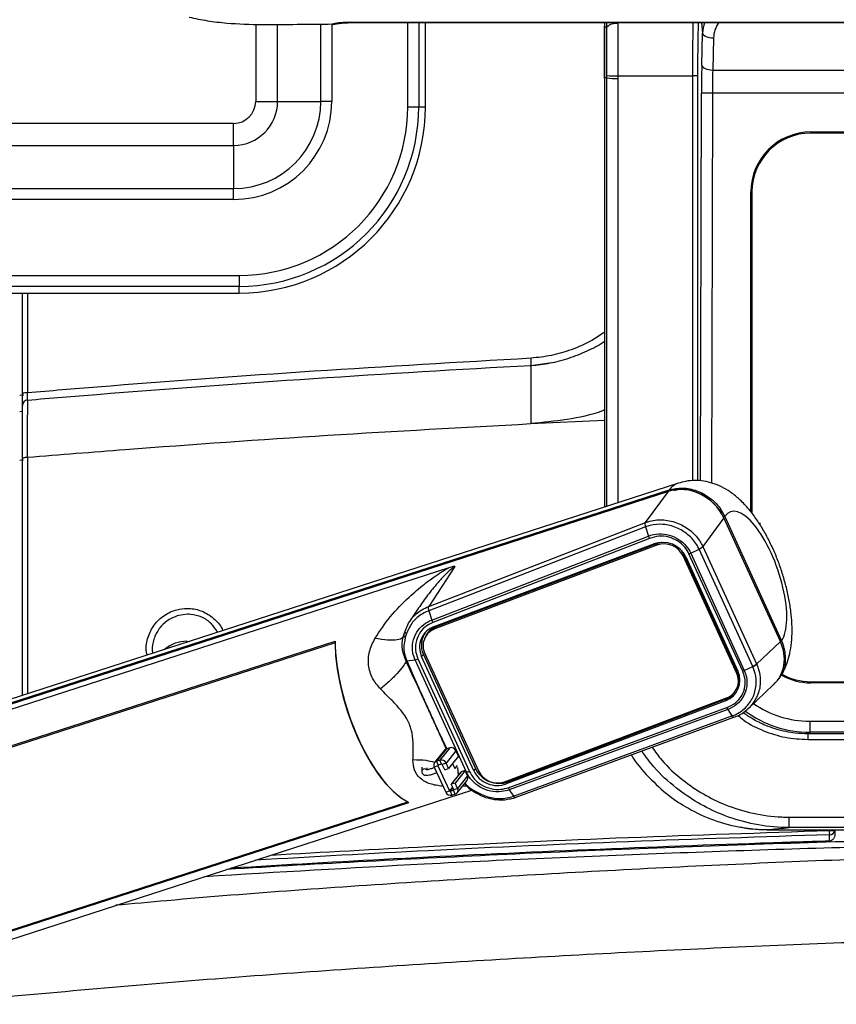
# Model space of a CAD drawing. Units: millimetres. Extents: x -11783 to -11031, y -1144 to 958.
# Drawn here: x -11668 to -11519, y 515 to 695 of the extents above; entities that cross this region are included whole.
import ezdxf
from ezdxf.enums import TextEntityAlignment as Align

# ---------------------------------------------------------------- set-up
doc = ezdxf.new("R2010")
doc.units = ezdxf.units.MM
doc.styles.add('Annotative', font='arial.ttf')

# ---------------------------------------------------------------- blocks, each defined once
blk = doc.blocks.new('200H - Stepmill')
for p, q in [((-222.68, 613.42), (-222.68, 599.35)), ((-218.68, 599.35), (-218.68, 613.39)), ((-210.81, 599.35), (-210.81, 613.45)), ((-208.81, 613.47), (-208.81, 599.35)), ((-208.62, 613.41), (-208.51, 613.41)), ((-205.6, 613.78), (-110.05, 613.78)), ((-205.6, 613.78), (-205.6, 613.71)), ((-205.6, 613.71), (-110.05, 613.71)), ((-194.96, 598.35), (-194.96, 613.71)), ((-192.96, 613.71), (-192.96, 598.35)), ((-191.73, 598.35), (-191.73, 613.71)), ((-191.73, 598.35), (-191.73, 613.71)), ((-159.09, 613.71), (-159.09, 612.92)), ((-159.09, 612.92), (-159.09, 612.91)), ((-159.09, 612.82), (-159.09, 612.91)), ((-159.08, 613.71), (-159.08, 613.08)), ((-159.08, 613.71), (-159.08, 613.09)), ((-159.08, 613.08), (-159.08, 613.09)), ((-158.65, 612.9), (-159.08, 612.91)), ((-141.4, 613.71), (-141.19, 611.78)), ((-141.35, 605.91), (-141.19, 611.78)), ((-139.19, 610.93), (-139.35, 605.06)), ((-159.09, 603.62), (-159.09, 603.63)), ((-159.09, 603.62), (-159.09, 603.62)), ((-159.09, 603.62), (-159.09, 525.35)), ((-158.68, 603.62), (-159.08, 603.62)), ((-159.08, 603.62), (-159.08, 603.62)), ((-159.08, 603.6), (-159.08, 525.35)), ((-159.08, 603.6), (-159.08, 525.35)), ((-159.08, 603.6), (-159.08, 603.6)), ((-158.68, 525.49), (-158.68, 603.62)), ((-156.68, 603.99), (-143.05, 603.99)), ((-156.68, 603.99), (-156.68, 603.54)), ((-156.68, 603.54), (-156.68, 526.13)), ((-143.05, 603.99), (-143.05, 530.16)), ((-142.05, 530.15), (-142.05, 604.03)), ((-139.35, 605.06), (128.95, 605.06)), ((-141.57, 530.12), (-141.42, 600.84)), ((-139.42, 600.83), (-141.42, 600.84)), ((-139.42, 600.83), (-139.58, 529.74)), ((129.02, 600.83), (-139.42, 600.83)), ((-222.68, 599.35), (-218.68, 599.35)), ((-218.68, 599.35), (-210.81, 599.35)), ((-208.81, 599.35), (-210.81, 599.35)), ((-194.96, 598.35), (-192.96, 598.35)), ((-192.96, 598.35), (-191.73, 598.35)), ((-191.73, 598.35), (-191.73, 598.35)), ((-226.7, 595.33), (-308.7, 595.33)), ((-226.7, 591.33), (-226.7, 595.33)), ((-121.46, 593.78), (111.06, 593.78)), ((-121.46, 593.78), (-121.46, 593.58)), ((111.06, 593.58), (-121.46, 593.58)), ((-308.7, 591.33), (-226.7, 591.33)), ((-226.7, 591.33), (-226.7, 583.46)), ((-308.7, 583.46), (-226.7, 583.46)), ((-226.7, 581.46), (-226.7, 583.46)), ((-132.4, 582.83), (-132.2, 582.83)), ((-132.4, 524.46), (-132.4, 582.83)), ((-132.2, 582.83), (-132.2, 524.21)), ((-226.7, 581.46), (-308.7, 581.46)), ((-347.7, 567.61), (-225.7, 567.61)), ((-225.7, 567.61), (-225.7, 565.61)), ((-225.7, 565.61), (-347.7, 565.61)), ((-324.71, 564.38), (-225.7, 564.38)), ((-324.71, 564.38), (-225.7, 564.38)), ((-265.2, 546.02), (-265.2, 564.38)), ((-264.31, 564.38), (-264.31, 546.19)), ((-225.7, 564.38), (-225.7, 565.61)), ((-225.7, 564.38), (-225.7, 564.38)), ((-172.51, 551.19), (-168.69, 551.71)), ((-172.51, 551.17), (-172.51, 551.19)), ((-264.97, 545.78), (-265.7, 545.71)), ((-265.2, 542.79), (-265.7, 542.74)), ((-172.51, 540.57), (-159.08, 541.2)), ((-264.98, 533.88), (-265.7, 533.82)), ((-264.32, 534.45), (-264.31, 534.45)), ((-147.44, 528.18), (-307.55, 476.39)), ((-147.42, 528.2), (-307.53, 476.41)), ((-307.4, 476.68), (-147.31, 528.47)), ((-145.59, 529.72), (-305.53, 477.98)), ((-151.6, 522.56), (-147.44, 528.18)), ((-147.31, 528.47), (-147.3, 528.48)), ((-137.32, 523.37), (-141.16, 518.17)), ((-127.01, 500.81), (-137.32, 523.37)), ((-127, 500.84), (-137.31, 523.4)), ((-137.16, 523.66), (-137.17, 523.66)), ((-137.17, 523.66), (-126.81, 500.98)), ((-191.13, 507.22), (-151.6, 522.56)), ((-151.62, 521.76), (-191.12, 506.43)), ((-151.62, 521.76), (-151.62, 521.76)), ((-151.62, 521.76), (-151.07, 520.07)), ((-151.6, 522.56), (-151.61, 522.55)), ((-130.7, 522.07), (-130.7, 522.49)), ((-190.58, 504.74), (-151.07, 520.07)), ((-150.9, 519.64), (-190.4, 504.31)), ((-190.11, 503.58), (-150.08, 518.62)), ((-149.54, 518.41), (-190.03, 503.12)), ((-149.4, 518.71), (-189.89, 503.42)), ((-149.54, 518.41), (-149.4, 518.71)), ((-143.37, 516.96), (-141.84, 517.69)), ((-132.06, 496.27), (-141.84, 517.69)), ((-141.16, 518.17), (-141.15, 518.14)), ((-141.15, 518.14), (-131.36, 496.73)), ((-144.77, 516.43), (-144.63, 516.74)), ((-134.98, 495.01), (-144.77, 516.43)), ((-134.85, 495.32), (-144.63, 516.74)), ((-144.27, 516.26), (-134.75, 495.44)), ((-143.68, 516.83), (-143.37, 516.96)), ((-133.89, 495.41), (-143.68, 516.83)), ((-143.37, 516.96), (-133.59, 495.54)), ((-187.46, 514.29), (-308.34, 475.19)), ((-186.35, 514.49), (-191.13, 507.22)), ((-193.19, 506.67), (-194.64, 504.47)), ((-191.14, 507.21), (-191.13, 507.22)), ((-235.13, 505.8), (-236.71, 505.59)), ((-191.12, 506.43), (-190.58, 504.74)), ((-191.12, 506.43), (-191.12, 506.43)), ((-190.03, 503.12), (-189.89, 503.42)), ((-195.67, 502.05), (-195.45, 502.74)), ((-195.18, 502.27), (-195.4, 501.55)), ((-191.74, 501.7), (-191.88, 501.4)), ((-295.95, 472.52), (-208.21, 500.9)), ((-208.21, 500.61), (-295.94, 472.23)), ((-235.2, 500.88), (-234.79, 500.86)), ((-131.35, 496.7), (-127.01, 500.81)), ((-126.81, 500.98), (-126.8, 500.99)), ((-195.13, 497.3), (-193.6, 497.5)), ((-184.23, 477), (-193.6, 497.5)), ((-193.09, 497.64), (-183.72, 477.13)), ((-192.1, 498.46), (-192.42, 498.08)), ((-182.91, 477.26), (-192.42, 498.08)), ((-192.1, 498.46), (-182.59, 477.64)), ((-191.85, 498.65), (-182.07, 477.23)), ((-195.25, 497.23), (-195.25, 497.23)), ((-195.13, 497.3), (-195.13, 497.3)), ((-133.59, 495.54), (-132.06, 496.27)), ((-131.36, 496.73), (-131.35, 496.7)), ((-126.2, 495.72), (-126.2, 495.98)), ((-134.98, 495.01), (-134.85, 495.32)), ((-133.89, 495.41), (-133.59, 495.54)), ((-134.95, 492.27), (-134.82, 492.58)), ((-132.82, 488.64), (-128.25, 492.96)), ((-128.02, 493.28), (-128.32, 492.91)), ((-121.46, 493.49), (-121.46, 493.29)), ((-121.46, 493.49), (111.06, 493.49)), ((111.06, 493.29), (-121.46, 493.29)), ((-177.3, 475.26), (-136.81, 490.55)), ((-176.68, 475.25), (-136.71, 490.41)), ((-136.71, 490.41), (-137.02, 490.02)), ((-137.02, 490.02), (-176.99, 474.86)), ((-176.63, 474.16), (-136.8, 488.78)), ((-136.61, 488.41), (-176.44, 473.79)), ((-175.68, 472.62), (-135.85, 487.25)), ((-175.35, 472.39), (-135.51, 487.02)), ((-136.61, 488.41), (-135.85, 487.25)), ((-135.85, 487.25), (-135.85, 487.25)), ((-121.65, 486.3), (-121.65, 484.3)), ((-121.65, 486.3), (111.25, 486.3)), ((-122.02, 484), (-121.65, 484.3)), ((-5.2, 484), (-122.02, 484)), ((111.25, 484.3), (-121.65, 484.3)), ((-187.3, 481.45), (-189.11, 479.17)), ((-187.3, 481.45), (-187.91, 481.25)), ((-122.02, 482.96), (-5.2, 482.96)), ((-188.25, 481.02), (-190.06, 478.74)), ((-187.91, 481.25), (-189.71, 478.98)), ((-186.16, 480.9), (-187.97, 478.63)), ((-185.72, 479.93), (-187.52, 477.66)), ((-185.72, 479.93), (-186.16, 480.9)), ((-192.39, 477.89), (-192.39, 477.1)), ((-191.39, 477.44), (-191.39, 477.81)), ((-189.44, 478.16), (-190.13, 477.93)), ((-190.13, 477.93), (-188.03, 473.34)), ((-189.11, 479.17), (-189.71, 478.98)), ((-189.71, 478.98), (-189.39, 478.27)), ((-189.33, 478.29), (-189.44, 478.16)), ((-189.44, 478.16), (-187.34, 473.57)), ((-188.79, 478.47), (-189.39, 478.27)), ((-188.79, 478.47), (-189.11, 479.17)), ((-187.97, 478.63), (-188.66, 478.41)), ((-188.22, 477.44), (-188.66, 478.41)), ((-187.52, 477.66), (-187.97, 478.63)), ((-186.38, 479.09), (-186.79, 478.58)), ((-186.79, 478.58), (-186.38, 477.69)), ((-185.97, 478.21), (-186.38, 477.69)), ((-185.69, 476.45), (-185.8, 477.82)), ((-188.22, 477.44), (-187.52, 477.66)), ((-185.2, 477.06), (-187.01, 474.79)), ((-184.51, 477.29), (-186.32, 475.01)), ((-184.07, 476.32), (-185.87, 474.04)), ((-185.76, 476.8), (-185.28, 476.87)), ((-184.51, 477.29), (-185.2, 477.06)), ((-184.07, 476.32), (-184.51, 477.29)), ((-182.59, 477.64), (-182.91, 477.26)), ((-186.77, 474.28), (-187.34, 473.57)), ((-186.71, 474.14), (-187.21, 473.51)), ((-186.32, 475.01), (-187.01, 474.79)), ((-186.56, 473.82), (-187.01, 474.79)), ((-185.87, 474.04), (-186.32, 475.01)), ((-185.94, 473.23), (-184.14, 475.5)), ((-184.19, 474.46), (-184.98, 474.45)), ((-176.68, 475.25), (-176.99, 474.86)), ((-292.7, 438.3), (-183.25, 473.71)), ((-188.03, 473.34), (-187.34, 473.57)), ((-187.21, 473.51), (-186.61, 473.7)), ((-187.21, 473.51), (-186.89, 472.8)), ((-186.89, 472.8), (-186.29, 473)), ((-186.55, 473.77), (-186.61, 473.7)), ((-186.29, 473), (-186.61, 473.7)), ((-186.56, 473.82), (-185.87, 474.04)), ((-182.57, 473.47), (-181.84, 473.08)), ((-176.44, 473.79), (-175.68, 472.62)), ((-175.68, 472.62), (-175.68, 472.62)), ((-282.68, 443.19), (-194.94, 471.57)), ((-282.51, 443.1), (-194.77, 471.49)), ((-282.5, 443.16), (-194.84, 471.52)), ((-194.94, 471.57), (-194.91, 471.56)), ((-125.4, 468.79), (115, 468.79)), ((-129.09, 466.48), (-129.09, 466.46)), ((-129.09, 466.46), (118.69, 466.46)), ((-128.93, 466.47), (118.52, 466.47)), ((-128.93, 466.47), (118.52, 466.47)), ((-126.84, 466.71), (-127.78, 466.61)), ((-126.84, 466.71), (-125.4, 466.88)), ((115, 466.88), (-125.4, 466.88)), ((-118.07, 464.42), (-118.07, 465.58)), ((-117.07, 466.4), (-117.07, 465.71))]:
    blk.add_line(p, q)
at = {"flags": 128}
for points in [[(-159.08, 612.95), (-159.09, 612.93), (-159.09, 612.92)], [(-141.19, 611.78), (-141.13, 611.62), (-141.01, 611.47), (-140.82, 611.32), (-140.57, 611.2), (-140.27, 611.09), (-139.93, 611.01), (-139.57, 610.95), (-139.19, 610.93)], [(-141.35, 605.91), (-141.29, 605.75), (-141.17, 605.59), (-140.98, 605.45), (-140.73, 605.32), (-140.43, 605.22), (-140.09, 605.14), (-139.73, 605.08), (-139.35, 605.06)], [(-147.42, 528.2), (-147.43, 528.2), (-147.44, 528.18)], [(-148.64, 518.91), (-148.73, 518.9), (-149.4, 518.71)], [(-144.63, 516.74), (-144.98, 517.34), (-145.01, 517.38)], [(-195.45, 502.74), (-195.48, 502.69), (-195.49, 502.64), (-195.48, 502.58), (-195.45, 502.52), (-195.4, 502.46), (-195.34, 502.4), (-195.27, 502.33), (-195.18, 502.27)], [(-208.21, 500.68), (-208.21, 500.68), (-208.21, 500.61)], [(-208.21, 500.61), (-208.1, 498.26), (-207.8, 495.78), (-207.34, 493.22), (-206.72, 490.63), (-205.95, 488.03), (-205.03, 485.49), (-204, 483.04), (-202.86, 480.72), (-201.63, 478.58), (-200.33, 476.64), (-198.99, 474.95), (-197.63, 473.52), (-196.28, 472.39), (-194.94, 471.57)]]:
    blk.add_lwpolyline(points, dxfattribs=at)
for centre, radius, start, end in [((-205.66, 599.04), 14.73, 89.7902, 101.6948), ((-157.07, 611.34), 2.22, 79.0013, 135.2234), ((-157.13, 617.37), 13.38, 263.352, 271.9177), ((-157.14, 616.91), 13.38, 263.4213, 271.9871), ((-226.7, 599.35), 17.89, 270, 0), ((-226.7, 599.35), 15.9, 270, 0), ((-226.7, 599.35), 8.02, 270, 0), ((-226.7, 599.35), 4.02, 270, 0), ((-225.7, 598.35), 30.74, 270, 0), ((-225.7, 598.35), 32.74, 270, 0), ((-225.7, 598.35), 33.97, 270, 0), ((-121.46, 582.83), 10.94, 90, 180), ((-121.46, 582.83), 10.74, 90, 180), ((-264.51, 544.81), 1.4, 81.8905, 119.6873), ((-264.2, 543.88), 1, 94.8163, 180), ((-147.05, 528.37), 0.283, 157.974, 208.6077), ((-147.03, 528.37), 0.283, 157.9491, 208.5453), ((-138.6, 525.63), 0.89, 299.2142, 316.9864), ((-144.77, 520.18), 8.37, 24.6009, 35.3739), ((-137.55, 524.05), 0.548, 286.5599, 314.1632), ((-137.33, 523.4), 0.0304, 304.7386, 11.8595), ((-148.23, 514.81), 3.82, 25.048, 109.9581), ((-142.75, 519.79), 2.27, 293.4891, 314.5352), ((-188.91, 500.05), 3.26, 110.1054, 205.4036), ((-188.75, 500.34), 3.29, 110.2217, 155.4524), ((-235.21, 494.57), 6.31, 89.943, 129.6718), ((-127.18, 501.37), 0.532, 288.7154, 314.3053), ((-127.03, 500.83), 0.0304, 304.7386, 11.8595), ((-133.99, 497.7), 7.9, 13.4172, 24.6112), ((-126.56, 499.82), 0.391, 275.1137, 311.3387), ((-132.99, 498.49), 2.43, 292.9249, 312.4972), ((-137.93, 493.61), 3.26, 290.1054, 25.4036), ((-137.84, 493.92), 3.31, 336.1425, 25.1435), ((-121.46, 504.23), 10.94, 239.9719, 270), ((-121.46, 504.23), 10.74, 240.4363, 270), ((-187.05, 480.51), 0.97, 23.9252, 105.2158), ((-187.69, 480.57), 0.713, 107.5098, 141.3263), ((-189.48, 478.28), 0.739, 108.8065, 207.8837), ((-189.36, 478.19), 0.0822, 108.8065, 207.8837), ((-188.85, 478.24), 0.97, 23.9252, 105.2158), ((-188.76, 478.36), 0.108, 23.9252, 105.2158), ((-191.91, 477.1), 0.482, 112.3625, 179.7264), ((-191.89, 477.07), 0.515, 57.5059, 113.0208), ((-184.76, 475.97), 0.773, 323.0442, 26.6648), ((-178.61, 478.85), 3.82, 205.048, 289.9581), ((-187.15, 473.74), 0.97, 203.9252, 285.2158), ((-187.24, 473.61), 0.108, 203.9252, 285.2158), ((-186.64, 473.78), 0.0822, 288.8065, 27.8837), ((-186.53, 473.7), 0.739, 288.8065, 27.8837), ((-180.31, 472.25), 1.74, 151.8277, 158.0144), ((-117.84, 471.86), 5.51, 267.2217, 278.0831), ((-103.61, 466.75), 14.51, 181.5421, 184.5974), ((-117.99, 466.5), 0.924, 264.933, 353.8226)]:
    blk.add_arc(centre, radius, start, end)
for centre, major_axis, ratio, start_param, end_param in [((-160.26, 604.47), (0.5, 20.4), 0.052567, 5.140595, 5.150014), ((-160, 605.12), (0.58, 23.46), 0.052567, 5.05194, 5.088477), ((-158, 605.07), (0.58, 25.46), 0.048442, 5.051745, 5.059603), ((-133.19, 611.64), (8, 0.22), 0.905692, 2.823119, 3.092586), ((-133.19, 610.8), (6.01, 0), 0.905322, 2.577755, 3.117407), ((-140.79, 600.84), (0.03, 12), 0.052536, 1.134581, 1.570913), ((-160.15, 604.46), (-0.05, 20.4), 0.052583, 4.670002, 4.670856), ((-138.79, 600.83), (0.03, 10), 0.063043, 1.134633, 1.570965), ((-144.23, 521.12), (6.25, -5), 0.876394, 1.049029, 2.617086), ((-139.02, 509.93), (-6.6, 19.78), 0.38966, 6.279774, 6.531334), ((-144.15, 521.34), (6.13, -4.82), 0.875866, 1.110083, 1.240119), ((-144.09, 521.41), (6.3, -4.94), 0.876381, 1.038101, 1.239125), ((-131.98, 512.32), (-4.14, 12.17), 0.372018, 3.407218, 6.548811), ((-148.31, 514.73), (4.23, -1.36), 0.933869, 0.705051, 2.274308), ((-188.31, 499.63), (4.3, -1.38), 0.933869, 2.274308, 3.846643), ((-188, 500.01), (4.29, -1.38), 0.933869, 2.843786, 3.846643), ((-197.82, 490.91), (-6.47, 19.82), 0.410319, 0.914184, 2.767575), ((-133.94, 498.59), (6.29, -4.98), 0.873072, 6.157792, 7.323839), ((-133.73, 498.74), (6.3, -4.94), 0.876381, 0.837077, 1.038101), ((-138.8, 493.91), (4.23, -1.36), 0.933869, 5.418978, 6.988236), ((-138.49, 494.29), (4.22, -1.36), 0.933869, 5.418978, 5.902944), ((-121.61, 504.31), (14.06, 11.3), 0.997728, 3.428507, 4.034331), ((-121.61, 504.31), (15.62, 12.55), 0.998181, 3.405819, 4.034331), ((-178.8, 478.81), (4.3, -1.38), 0.933869, 3.846643, 5.418978), ((-178.49, 479.19), (4.29, -1.38), 0.933869, 3.846643, 5.418978)]:
    blk.add_ellipse(centre, major_axis=major_axis, ratio=ratio, start_param=start_param, end_param=end_param)
for points, knots in [([(-234.82, 614.73), (-233.73, 614.49), (-231.54, 614.01), (-227.06, 613.51), (-221.54, 613.32), (-215.1, 613.41), (-210.8, 613.45), (-208.65, 613.47)], [0, 0, 0, 0, 0.138152, 0.276299, 0.516434, 0.758172, 1, 1, 1, 1]), ([(-208.62, 613.41), (-208.63, 613.41), (-208.63, 613.41), (-208.64, 613.45), (-208.65, 613.47), (-208.65, 613.47)], [0, 0, 0, 0, 0.5635, 0.977842, 1, 1, 1, 1]), ([(-208.51, 613.42), (-208.54, 613.41), (-208.58, 613.41), (-208.63, 613.45), (-208.64, 613.47), (-208.65, 613.47)], [0, 0, 0, 0, 0.610151, 0.980208, 1, 1, 1, 1]), ([(-208.59, 613.4), (-208.37, 613.44), (-207.97, 613.53), (-207.52, 613.57), (-207.31, 613.59)], [0, 0, 0, 0, 0.529131, 1, 1, 1, 1]), ([(-207.31, 613.59), (-207.08, 613.62), (-206.52, 613.7), (-205.94, 613.7), (-205.6, 613.71)], [0, 0, 0, 0, 0.425541, 1, 1, 1, 1]), ([(-159.09, 603.63), (-159.09, 604.38), (-159.09, 605.96), (-159.09, 608.34), (-159.09, 610.67), (-159.09, 612.12), (-159.09, 612.82)], [0, 0, 0, 0, 0.240563, 0.500006, 0.75753, 1, 1, 1, 1]), ([(-159.08, 612.91), (-159.08, 612.91), (-159.08, 612.18), (-159.08, 610.67), (-159.08, 607.58), (-159.08, 605.18), (-159.08, 603.62), (-159.08, 603.62)], [0, 0, 0, 0, 0.000006, 0.253875, 0.507743, 0.999994, 1, 1, 1, 1]), ([(-158.68, 604.08), (-158.67, 604.89), (-158.67, 606.53), (-158.66, 609.5), (-158.65, 611.62), (-158.65, 612.9), (-158.65, 612.9)], [0, 0, 0, 0, 0.272952, 0.545945, 0.999993, 1, 1, 1, 1]), ([(-156.65, 613.52), (-156.66, 612.11), (-156.67, 609.86), (-156.67, 606.64), (-156.68, 604.87), (-156.68, 603.99)], [0, 0, 0, 0, 0.453924, 0.726962, 1, 1, 1, 1]), ([(-142.95, 613.71), (-142.96, 613.46), (-142.98, 612.26), (-143.02, 610.01), (-143.04, 607.01), (-143.05, 604.99), (-143.05, 603.99)], [0, 0, 0, 0, 0.081591, 0.390747, 0.696879, 1, 1, 1, 1]), ([(-142.05, 604.03), (-142.05, 605.01), (-142.05, 606.96), (-142.02, 609.86), (-141.98, 612.13), (-141.95, 613.37), (-141.95, 613.71)], [0, 0, 0, 0, 0.296204, 0.592415, 0.88865, 1, 1, 1, 1]), ([(-159.08, 603.62), (-159.08, 603.62), (-159.08, 603.61), (-159.08, 603.6), (-159.08, 603.6)], [0, 0, 0, 0, 0.25, 1, 1, 1, 1]), ([(-158.68, 603.62), (-158.68, 603.62), (-158.68, 603.77), (-158.68, 603.92), (-158.68, 604.08)], [0, 0, 0, 0, 0.000131, 1, 1, 1, 1]), ([(-142.05, 604.03), (-142.07, 604.03), (-142.09, 604.02), (-142.21, 604.01), (-142.32, 604), (-142.46, 604), (-142.7, 603.99), (-142.91, 603.99), (-143.05, 603.99)], [0, 0, 0, 0, 0.27135, 0.388682, 0.5, 0.611318, 0.72865, 1, 1, 1, 1]), ([(-159.08, 557.29), (-159.8, 556.78), (-161.7, 555.44), (-164.98, 554.03), (-168.75, 552.9), (-171.23, 552.64), (-172.48, 552.5)], [0, 0, 0, 0, 0.184317, 0.481486, 0.738105, 1, 1, 1, 1]), ([(-172.51, 551.17), (-171.33, 551.29), (-168.98, 551.54), (-165.53, 552.46), (-162.24, 553.8), (-160.08, 554.88), (-159.1, 555.59), (-159.08, 555.61)], [0, 0, 0, 0, 0.248661, 0.497267, 0.745901, 0.994524, 1, 1, 1, 1]), ([(-172.48, 552.5), (-185.69, 551.74), (-212.1, 550.22), (-242.69, 547.97), (-260.07, 546.54), (-264.31, 546.19)], [0, 0, 0, 0, 0.430598, 0.861235, 1, 1, 1, 1]), ([(-172.51, 551.19), (-172.5, 551.21), (-172.48, 551.25), (-172.47, 551.54), (-172.47, 551.97), (-172.48, 552.32), (-172.48, 552.5)], [0, 0, 0, 0, 0.25, 0.5, 0.75, 1, 1, 1, 1]), ([(-264.28, 544.87), (-260.07, 545.22), (-242.7, 546.66), (-212.13, 548.89), (-185.73, 550.48), (-172.51, 551.19), (-172.51, 551.19)], [0, 0, 0, 0, 0.138095, 0.569041, 0.999999, 1, 1, 1, 1]), ([(-172.51, 551.17), (-172.51, 551.11), (-172.51, 550.99), (-172.51, 550.17), (-172.51, 548.86), (-172.51, 547.39), (-172.51, 545.78), (-172.51, 544.32), (-172.51, 542.6), (-172.51, 541.25), (-172.51, 540.57)], [0, 0, 0, 0, 0.207815, 0.415727, 0.561548, 0.707405, 0.780459, 0.853573, 0.926744, 1, 1, 1, 1]), ([(-265.2, 543.88), (-265.2, 543.88), (-265.2, 543.88), (-265.2, 544.02), (-265.2, 544.49), (-265.2, 545.18), (-265.2, 545.74), (-265.2, 546.02)], [0, 0, 0, 0, 0.038188, 0.278761, 0.51883, 0.759429, 1, 1, 1, 1]), ([(-264.31, 546.19), (-264.32, 546.02), (-264.33, 545.67), (-264.33, 545.25), (-264.32, 544.96), (-264.3, 544.88), (-264.29, 544.87), (-264.28, 544.87)], [0, 0, 0, 0, 0.240465, 0.480541, 0.720387, 0.96161, 1, 1, 1, 1]), ([(-264.28, 544.87), (-264.29, 544.89), (-264.29, 544.91), (-264.3, 544.51), (-264.3, 543.62), (-264.31, 542.35), (-264.32, 541.14), (-264.32, 539.72), (-264.33, 537.9), (-264.33, 536.12), (-264.32, 534.79), (-264.32, 534.56), (-264.32, 534.45)], [0, 0, 0, 0, 0.174588, 0.34963, 0.536773, 0.633414, 0.729907, 0.800015, 0.871758, 0.977595, 0.989387, 1, 1, 1, 1]), ([(-265.2, 534.2), (-265.2, 534.28), (-265.2, 534.91), (-265.2, 536.05), (-265.2, 537.57), (-265.2, 538.93), (-265.2, 540.45), (-265.2, 541.81), (-265.2, 542.85), (-265.2, 543.53), (-265.2, 543.85), (-265.2, 543.88), (-265.2, 543.88), (-265.2, 543.88)], [0, 0, 0, 0, 0.007725, 0.063011, 0.118389, 0.187178, 0.256126, 0.383434, 0.51177, 0.639945, 0.793201, 0.946594, 1, 1, 1, 1]), ([(-159.08, 543.06), (-159.21, 543.01), (-161.4, 542.15), (-165.91, 541.19), (-170.31, 540.78), (-172.51, 540.57)], [0, 0, 0, 0, 0.029814, 0.514971, 1, 1, 1, 1]), ([(-264.31, 534.45), (-258.36, 534.92), (-240.12, 536.38), (-209.53, 538.53), (-184.85, 539.89), (-172.51, 540.57)], [0, 0, 0, 0, 0.194858, 0.597362, 1, 1, 1, 1]), ([(-265.2, 534.2), (-265.2, 534.2), (-265.2, 534.21), (-265.19, 534.25), (-265.12, 534.31), (-264.93, 534.38), (-264.65, 534.43), (-264.43, 534.44), (-264.32, 534.45)], [0, 0, 0, 0, 0.011331, 0.073106, 0.305418, 0.537152, 0.76857, 1, 1, 1, 1]), ([(-265.2, 491.02), (-265.2, 496.28), (-265.2, 506.14), (-265.2, 520.55), (-265.2, 529.65), (-265.2, 534.2)], [0, 0, 0, 0, 0.3633352, 0.6813867, 1, 1, 1, 1]), ([(-264.31, 534.45), (-264.31, 529.88), (-264.31, 520.72), (-264.31, 506.34), (-264.3, 496.51), (-264.3, 491.31)], [0, 0, 0, 0, 0.320152, 0.640869, 1, 1, 1, 1]), ([(-127.29, 494), (-126.99, 494.46), (-126.39, 495.4), (-125.75, 496.97), (-125.26, 498.71), (-124.95, 500.68), (-124.85, 502.87), (-124.96, 505.23), (-125.27, 507.64), (-125.75, 510.05), (-126.38, 512.43), (-127.14, 514.76), (-128.03, 517.04), (-129.05, 519.23), (-130.19, 521.34), (-131.48, 523.33), (-132.93, 525.22), (-134.49, 526.83), (-136.11, 528.11), (-137.69, 529.05), (-139.3, 529.71), (-140.95, 530.12), (-142.62, 530.24), (-144.19, 530.12), (-145.15, 529.82), (-145.58, 529.69)], [0, 0, 0, 0, 0.035503, 0.072898, 0.113263, 0.157929, 0.207107, 0.257905, 0.307247, 0.35505, 0.401855, 0.448187, 0.4945, 0.541126, 0.588535, 0.637368, 0.688509, 0.742983, 0.787673, 0.828069, 0.865801, 0.901973, 0.937268, 0.97212, 1, 1, 1, 1]), ([(-147.3, 528.48), (-146.48, 528.65), (-144.85, 528.99), (-142.22, 528.44), (-140.51, 527.52), (-139.28, 526.55), (-138.59, 525.89), (-138.11, 525.24), (-137.95, 525.02)], [0, 0, 0, 0, 0.246626, 0.49326, 0.739771, 0.776433, 0.923781, 1, 1, 1, 1]), ([(-138.16, 524.85), (-138.76, 525.56), (-139.93, 526.93), (-142.34, 528.17), (-144.58, 528.7), (-145.88, 528.44), (-146.38, 528.34)], [0, 0, 0, 0, 0.285585, 0.557247, 0.829047, 1, 1, 1, 1]), ([(-151.61, 522.55), (-151.61, 522.55), (-151.34, 522.65), (-150.28, 522.97), (-148.23, 523.14), (-145.6, 522.52), (-143.25, 521.09), (-141.84, 519.5), (-141.31, 518.45), (-141.16, 518.17)], [0, 0, 0, 0, 0.0010711, 0.0719272, 0.278954, 0.497949, 0.7102257, 0.9221926, 1, 1, 1, 1]), ([(-151.61, 522.55), (-151.62, 522.55), (-151.63, 522.54), (-151.64, 522.53), (-151.66, 522.52), (-151.68, 522.49), (-151.69, 522.46), (-151.7, 522.4), (-151.72, 522.28), (-151.7, 522.07), (-151.65, 521.87), (-151.62, 521.76)], [0, 0, 0, 0, 0.014277, 0.034133, 0.057448, 0.107706, 0.164267, 0.247332, 0.36695, 0.683479, 1, 1, 1, 1]), ([(-141.85, 517.7), (-141.98, 517.96), (-142.48, 518.93), (-143.78, 520.4), (-145.94, 521.72), (-148.38, 522.31), (-150.32, 522.16), (-151.34, 521.86), (-151.62, 521.76), (-151.62, 521.76)], [0, 0, 0, 0, 0.076965, 0.28663, 0.496919, 0.714605, 0.921317, 0.999995, 1, 1, 1, 1]), ([(-151.07, 520.07), (-151.07, 520.07), (-150.48, 520.29), (-149.21, 520.54), (-147.28, 520.32), (-145.52, 519.54), (-144.18, 518.36), (-143.58, 517.41), (-143.37, 516.96), (-143.37, 516.96)], [0, 0, 0, 0, 0.000007, 0.21525, 0.424702, 0.629466, 0.833027, 0.999993, 1, 1, 1, 1]), ([(-151.07, 520.07), (-151.05, 520.01), (-151, 519.86), (-150.94, 519.72), (-150.9, 519.64)], [0, 0, 0, 0, 0.418269, 1, 1, 1, 1]), ([(-143.68, 516.83), (-143.91, 517.24), (-144.41, 518.16), (-145.71, 519.26), (-147.36, 519.96), (-149.19, 520.15), (-150.32, 519.81), (-150.9, 519.64)], [0, 0, 0, 0, 0.167862, 0.372409, 0.577627, 0.78658, 1, 1, 1, 1]), ([(-141.84, 517.69), (-141.84, 517.69), (-141.84, 517.69), (-141.85, 517.7), (-141.85, 517.7)], [0, 0, 0, 0, 0.00313, 1, 1, 1, 1]), ([(-200.93, 501.38), (-200.04, 502.74), (-198.23, 505.48), (-195.06, 508.69), (-192.23, 511.11), (-190.1, 512.66), (-188.6, 513.65), (-187.79, 514.11), (-187.46, 514.29)], [0, 0, 0, 0, 0.256912, 0.520086, 0.715962, 0.851977, 0.941041, 1, 1, 1, 1]), ([(-186.35, 514.49), (-186.37, 514.48), (-186.45, 514.45), (-186.56, 514.38), (-187.02, 514.08), (-187.62, 513.5), (-188.63, 512.49), (-189.96, 510.99), (-191.57, 509.04), (-192.64, 507.44), (-193.17, 506.65)], [0, 0, 0, 0, 0.0062899, 0.0176263, 0.0289762, 0.1359793, 0.2551195, 0.4462046, 0.7273648, 1, 1, 1, 1]), ([(-186.35, 514.49), (-186.35, 514.49), (-186.37, 514.5), (-186.45, 514.52), (-186.78, 514.5), (-187.18, 514.38), (-187.46, 514.29)], [0, 0, 0, 0, 0.013924, 0.115517, 0.371342, 1, 1, 1, 1]), ([(-242.48, 498.38), (-242.54, 498.64), (-242.79, 499.72), (-242.38, 501.69), (-241.26, 503.95), (-239.4, 505.7), (-237.28, 506.7), (-235.82, 506.82), (-235.21, 506.87)], [0, 0, 0, 0, 0.0648776, 0.2607292, 0.4580373, 0.6561136, 0.8541273, 1, 1, 1, 1]), ([(-235.21, 506.87), (-234.99, 506.86), (-233.95, 506.84), (-232.1, 506.35), (-230.11, 504.93), (-228.94, 503.64), (-228.7, 502.85), (-228.7, 502.83)], [0, 0, 0, 0, 0.081202, 0.387742, 0.691853, 0.994209, 1, 1, 1, 1]), ([(-195.45, 502.74), (-195.12, 503.5), (-194.46, 505.04), (-192.79, 506.49), (-191.57, 507.02), (-191.14, 507.21)], [0, 0, 0, 0, 0.392279, 0.784816, 1, 1, 1, 1]), ([(-191.14, 507.21), (-191.14, 507.21), (-191.15, 507.21), (-191.16, 507.2), (-191.19, 507.16), (-191.22, 507.07), (-191.22, 506.87), (-191.18, 506.63), (-191.14, 506.48), (-191.12, 506.43)], [0, 0, 0, 0, 0.009707, 0.023308, 0.061282, 0.223268, 0.535968, 0.851356, 1, 1, 1, 1]), ([(-236.71, 505.59), (-237.39, 505.33), (-238.75, 504.82), (-240.35, 503.25), (-241.31, 501.31), (-241.67, 499.69), (-241.49, 498.85), (-241.46, 498.71)], [0, 0, 0, 0, 0.23904, 0.477778, 0.715526, 0.951247, 1, 1, 1, 1]), ([(-229.64, 502.53), (-229.98, 503.07), (-230.7, 504.21), (-232.47, 505.35), (-234.04, 505.78), (-234.94, 505.79), (-235.13, 505.8)], [0, 0, 0, 0, 0.282849, 0.597811, 0.915718, 1, 1, 1, 1]), ([(-191.12, 506.43), (-191.12, 506.43), (-191.52, 506.28), (-192.63, 505.75), (-194.22, 504.44), (-194.86, 502.99), (-195.18, 502.27)], [0, 0, 0, 0, 0.000009, 0.206975, 0.602909, 1, 1, 1, 1]), ([(-193.6, 497.5), (-193.6, 497.5), (-193.79, 497.91), (-194.13, 498.98), (-194.13, 500.75), (-193.42, 502.57), (-192.18, 503.95), (-191.1, 504.54), (-190.58, 504.74), (-190.58, 504.74)], [0, 0, 0, 0, 0.000006, 0.152312, 0.371951, 0.592552, 0.811754, 0.999994, 1, 1, 1, 1]), ([(-190.58, 504.74), (-190.56, 504.68), (-190.5, 504.53), (-190.44, 504.39), (-190.4, 504.31)], [0, 0, 0, 0, 0.418308, 1, 1, 1, 1]), ([(-190.4, 504.31), (-190.87, 504.07), (-191.87, 503.57), (-192.97, 502.24), (-193.58, 500.59), (-193.59, 498.97), (-193.23, 498.02), (-193.09, 497.64)], [0, 0, 0, 0, 0.190548, 0.411046, 0.631418, 0.849446, 1, 1, 1, 1]), ([(-199.91, 492.17), (-200.44, 492.79), (-201.51, 494.05), (-202.23, 496.48), (-202.08, 499.06), (-201.32, 500.61), (-200.93, 501.38)], [0, 0, 0, 0, 0.246008, 0.497014, 0.74724, 1, 1, 1, 1]), ([(-195.77, 501.81), (-195.8, 501.71), (-195.91, 501.37), (-196.81, 501.07), (-198.5, 501), (-200.12, 501.26), (-200.93, 501.38)], [0, 0, 0, 0, 0.125404, 0.416936, 0.708468, 1, 1, 1, 1]), ([(-195.25, 497.23), (-195.52, 497.93), (-196.06, 499.32), (-195.97, 501.02), (-195.72, 501.89), (-195.67, 502.05)], [0, 0, 0, 0, 0.446221, 0.893141, 1, 1, 1, 1]), ([(-195.4, 501.55), (-195.54, 500.84), (-195.81, 499.45), (-195.42, 497.98), (-195.13, 497.3), (-195.13, 497.3)], [0, 0, 0, 0, 0.509579, 0.999987, 1, 1, 1, 1]), ([(-126.3, 499.53), (-126.19, 498.66), (-125.98, 496.96), (-126.47, 495.08), (-127.12, 494.35), (-127.25, 494.21)], [0, 0, 0, 0, 0.457964, 0.893597, 1, 1, 1, 1]), ([(-193.6, 497.5), (-193.54, 497.51), (-193.39, 497.53), (-193.2, 497.6), (-193.09, 497.64)], [0, 0, 0, 0, 0.419661, 1, 1, 1, 1]), ([(-195.25, 497.23), (-195.41, 496.95), (-195.77, 496.3), (-196.79, 495.08), (-198.18, 493.66), (-199.33, 492.67), (-199.91, 492.17)], [0, 0, 0, 0, 0.21777, 0.491419, 0.74455, 1, 1, 1, 1]), ([(-195.25, 497.23), (-195.25, 497.24), (-195.22, 497.27), (-195.17, 497.29), (-195.13, 497.3)], [0, 0, 0, 0, 0.264443, 1, 1, 1, 1]), ([(-191.17, 488.43), (-191.2, 488.49), (-191.34, 488.79), (-191.77, 489.71), (-192.82, 491.99), (-194.05, 494.62), (-194.98, 496.64), (-195.25, 497.23)], [0, 0, 0, 0, 0.020698, 0.104051, 0.313215, 0.799475, 1, 1, 1, 1]), ([(-195.13, 497.3), (-194.48, 495.82), (-193.4, 493.39), (-192.11, 490.49), (-191.44, 489.01), (-191.2, 488.49), (-191.17, 488.43)], [0, 0, 0, 0, 0.500106, 0.823412, 0.979474, 1, 1, 1, 1]), ([(-135.85, 487.25), (-135.85, 487.25), (-135.59, 487.34), (-134.6, 487.76), (-133.09, 488.87), (-132.17, 490.27), (-131.58, 491.79), (-131.31, 493.36), (-131.58, 495.11), (-131.95, 496.02), (-132.05, 496.25)], [0, 0, 0, 0, 0.000005, 0.076351, 0.290289, 0.502934, 0.532853, 0.740944, 0.932702, 1, 1, 1, 1]), ([(-131.35, 496.7), (-131.25, 496.44), (-130.85, 495.46), (-130.55, 493.56), (-130.85, 491.87), (-131.5, 490.24), (-132.09, 489.5), (-132.61, 488.85)], [0, 0, 0, 0, 0.0951454, 0.3662905, 0.6601666, 0.7023567, 1, 1, 1, 1]), ([(-131.36, 496.73), (-131.4, 496.69), (-131.47, 496.62), (-131.63, 496.5), (-131.83, 496.38), (-131.98, 496.31), (-132.06, 496.27)], [0, 0, 0, 0, 0.250005, 0.500005, 0.750003, 1, 1, 1, 1]), ([(-132.05, 496.25), (-132.05, 496.26), (-132.05, 496.27), (-132.06, 496.27), (-132.06, 496.27)], [0, 0, 0, 0, 0.9968703, 1, 1, 1, 1]), ([(-136.8, 488.78), (-136.24, 489.04), (-135.13, 489.56), (-133.97, 490.95), (-133.39, 492.6), (-133.41, 494.16), (-133.76, 495.06), (-133.89, 495.41)], [0, 0, 0, 0, 0.220382, 0.440454, 0.655018, 0.863687, 1, 1, 1, 1]), ([(-133.59, 495.54), (-133.59, 495.54), (-133.42, 495.18), (-133.11, 494.21), (-133.05, 492.56), (-133.64, 490.79), (-134.86, 489.31), (-136, 488.64), (-136.61, 488.41), (-136.61, 488.41)], [0, 0, 0, 0, 0.000007, 0.135588, 0.343211, 0.557224, 0.777753, 0.999993, 1, 1, 1, 1]), ([(-194, 479.22), (-193.99, 479.62), (-193.96, 480.66), (-193.93, 482.46), (-194.18, 484.63), (-194.93, 486.5), (-196.02, 488.09), (-197.26, 489.5), (-198.66, 490.89), (-199.53, 491.78), (-199.91, 492.17)], [0, 0, 0, 0, 0.097929, 0.254679, 0.410214, 0.550887, 0.632841, 0.763583, 0.894815, 1, 1, 1, 1]), ([(-136.8, 488.78), (-136.76, 488.7), (-136.7, 488.56), (-136.64, 488.46), (-136.61, 488.41)], [0, 0, 0, 0, 0.581731, 1, 1, 1, 1]), ([(-135.53, 487.04), (-135.36, 487.09), (-134.69, 487.29), (-133.67, 487.88), (-132.95, 488.55), (-132.61, 488.86)], [0, 0, 0, 0, 0.148028, 0.592189, 1, 1, 1, 1]), ([(-132.61, 488.85), (-132.61, 488.85), (-132.66, 488.77), (-132.76, 488.72), (-132.85, 488.67)], [0, 0, 0, 0, 0.042618, 1, 1, 1, 1]), ([(-191.17, 488.43), (-191.15, 488.36), (-190.93, 487.9), (-190.54, 487.04), (-190.15, 486.18), (-189.94, 485.72), (-189.91, 485.66)], [0, 0, 0, 0, 0.065915, 0.5, 0.934085, 1, 1, 1, 1]), ([(-189.91, 485.66), (-189.94, 485.72), (-190.15, 486.18), (-190.55, 487.04), (-190.94, 487.9), (-191.15, 488.36), (-191.17, 488.43)], [0, 0, 0, 0, 0.065885, 0.5, 0.934115, 1, 1, 1, 1]), ([(-135.51, 487.02), (-135.53, 487.02), (-135.58, 486.99), (-135.67, 487.04), (-135.78, 487.15), (-135.84, 487.23), (-135.85, 487.25)], [0, 0, 0, 0, 0.114957, 0.511202, 0.908625, 1, 1, 1, 1]), ([(-134.75, 487.35), (-134.41, 487.06), (-133.02, 485.87), (-130.1, 484.47), (-126.15, 483.19), (-123.4, 483.03), (-122.02, 482.96)], [0, 0, 0, 0, 0.098892, 0.399213, 0.699591, 1, 1, 1, 1]), ([(-122.02, 484), (-122.79, 484.02), (-124.1, 484.07), (-126.08, 484.39), (-127.88, 484.84), (-129.99, 485.6), (-131.99, 486.56), (-133.28, 487.49), (-133.82, 487.87)], [0, 0, 0, 0, 0.181561, 0.311396, 0.475482, 0.622766, 0.843807, 1, 1, 1, 1]), ([(-189.91, 485.66), (-189.88, 485.6), (-189.84, 485.5), (-189.73, 485.27), (-189.4, 484.54), (-188.76, 483.17), (-188.18, 481.93), (-187.86, 481.25)], [0, 0, 0, 0, 0.041254, 0.064779, 0.158879, 0.53528, 1, 1, 1, 1]), ([(-187.92, 481.24), (-188.17, 481.8), (-188.69, 482.96), (-189.33, 484.38), (-189.74, 485.29), (-189.88, 485.6), (-189.91, 485.66)], [0, 0, 0, 0, 0.376145, 0.792754, 0.958774, 1, 1, 1, 1]), ([(-122.02, 484), (-122.02, 483.98), (-122.02, 483.96), (-122.02, 483.84), (-122.02, 483.72), (-122.02, 483.57), (-122.02, 483.32), (-122.02, 483.11), (-122.02, 482.96)], [0, 0, 0, 0, 0.273177, 0.389879, 0.5, 0.610121, 0.726823, 1, 1, 1, 1]), ([(-150.42, 481.54), (-149.85, 480.74), (-148.23, 478.5), (-145.04, 475.63), (-141.11, 472.93), (-136.83, 470.84), (-132.02, 469.37), (-128.06, 468.83), (-125.85, 468.8), (-125.4, 468.79)], [0, 0, 0, 0, 0.101753, 0.283765, 0.437633, 0.5915, 0.772358, 0.953206, 1, 1, 1, 1]), ([(-154.18, 480.16), (-154.17, 480.14), (-153.36, 478.64), (-151.06, 476.05), (-147.59, 472.78), (-143.58, 470.15), (-139.23, 468.14), (-135.51, 467.14), (-132.07, 466.59), (-130.28, 466.52), (-128.93, 466.47)], [0, 0, 0, 0, 0.001996, 0.171882, 0.341771, 0.480736, 0.650533, 0.820328, 0.864875, 1, 1, 1, 1]), ([(-125.4, 466.88), (-125.88, 466.89), (-128.23, 466.92), (-132.44, 467.51), (-137.55, 469.08), (-142.09, 471.32), (-146.26, 474.18), (-149.76, 477.35), (-151.57, 479.87), (-152.28, 480.86)], [0, 0, 0, 0, 0.046167, 0.224251, 0.402353, 0.553645, 0.704941, 0.883866, 1, 1, 1, 1]), ([(-188.61, 474.42), (-189.4, 474.53), (-190.97, 474.75), (-192.78, 475.79), (-193.87, 477.35), (-193.96, 478.6), (-194, 479.22)], [0, 0, 0, 0, 0.251814, 0.503416, 0.753555, 1, 1, 1, 1]), ([(-190.03, 478.77), (-190.54, 478.9), (-191.79, 479.2), (-193.18, 479.21), (-194, 479.22)], [0, 0, 0, 0, 0.412545, 1, 1, 1, 1]), ([(-190.09, 477.86), (-190.18, 477.82), (-190.48, 477.68), (-190.95, 477.53), (-191.36, 477.44), (-191.58, 477.43), (-191.6, 477.43), (-191.6, 477.43)], [0, 0, 0, 0, 0.122344, 0.429005, 0.6834, 0.878411, 1, 1, 1, 1]), ([(-192.39, 477.1), (-192.37, 477), (-192.34, 476.79), (-192.12, 476.57), (-191.86, 476.45), (-191.51, 476.41), (-191.01, 476.48), (-190.34, 476.66), (-189.88, 476.86), (-189.68, 476.95)], [0, 0, 0, 0, 0.100885, 0.199589, 0.290953, 0.41498, 0.624313, 0.834359, 1, 1, 1, 1]), ([(-184.23, 477), (-184.17, 477.01), (-184.02, 477.03), (-183.83, 477.09), (-183.72, 477.13)], [0, 0, 0, 0, 0.419664, 1, 1, 1, 1]), ([(-176.44, 473.79), (-176.44, 473.79), (-176.89, 473.62), (-178.02, 473.35), (-179.88, 473.45), (-181.78, 474.18), (-183.3, 475.41), (-183.99, 476.47), (-184.23, 477), (-184.23, 477)], [0, 0, 0, 0, 0.000006, 0.162856, 0.379694, 0.594348, 0.807144, 0.999994, 1, 1, 1, 1]), ([(-183.72, 477.13), (-183.46, 476.67), (-182.91, 475.7), (-181.52, 474.58), (-179.81, 473.9), (-178.09, 473.76), (-177.07, 474.04), (-176.63, 474.16)], [0, 0, 0, 0, 0.190721, 0.402149, 0.616786, 0.835094, 1, 1, 1, 1]), ([(-184.56, 474.82), (-184.32, 474.56), (-183.74, 473.95), (-183.02, 473.53), (-182.62, 473.29)], [0, 0, 0, 0, 0.433459, 1, 1, 1, 1]), ([(-184.53, 475.02), (-184.51, 474.99), (-184.03, 474.31), (-183.29, 473.88), (-182.57, 473.47)], [0, 0, 0, 0, 0.043932, 1, 1, 1, 1]), ([(-176.63, 474.16), (-176.6, 474.1), (-176.54, 473.96), (-176.47, 473.85), (-176.44, 473.79)], [0, 0, 0, 0, 0.418308, 1, 1, 1, 1]), ([(-182.9, 473.44), (-182.65, 473.29), (-182.32, 473.11), (-181.99, 472.95), (-181.92, 472.91)], [0, 0, 0, 0, 0.79016, 1, 1, 1, 1]), ([(-182.62, 473.29), (-182.62, 473.29), (-182.63, 473.29), (-182.62, 473.34), (-182.59, 473.42), (-182.57, 473.47)], [0, 0, 0, 0, 0.154701, 0.577351, 1, 1, 1, 1]), ([(-181.92, 472.91), (-181.9, 472.9), (-181.42, 472.62), (-180.38, 472.25), (-178.83, 471.94), (-177.59, 471.89), (-176.91, 472.04), (-176.75, 472.07)], [0, 0, 0, 0, 0.013184, 0.309131, 0.607216, 0.905251, 1, 1, 1, 1]), ([(-181.84, 473.08), (-181.04, 472.76), (-179.45, 472.12), (-177.28, 472.17), (-176.08, 472.48), (-175.68, 472.62), (-175.68, 472.62)], [0, 0, 0, 0, 0.397091, 0.793025, 0.999991, 1, 1, 1, 1]), ([(-176.75, 472.07), (-176.39, 472.12), (-175.91, 472.18), (-175.47, 472.36), (-175.36, 472.41)], [0, 0, 0, 0, 0.747294, 1, 1, 1, 1]), ([(-175.35, 472.39), (-175.35, 472.39), (-175.37, 472.38), (-175.43, 472.38), (-175.53, 472.43), (-175.63, 472.56), (-175.68, 472.62)], [0, 0, 0, 0, 0.0501159, 0.1998959, 0.599951, 1, 1, 1, 1]), ([(-125.4, 466.88), (-125.4, 466.91), (-125.4, 466.98), (-125.4, 467.35), (-125.4, 467.87), (-125.4, 468.38), (-125.4, 468.69), (-125.4, 468.79)], [0, 0, 0, 0, 0.228471, 0.456943, 0.685414, 0.893889, 1, 1, 1, 1]), ([(-129.09, 466.46), (-129.09, 466.46), (-130.19, 466.46), (-131.95, 466.52), (-133.67, 466.84), (-134.31, 466.96)], [0, 0, 0, 0, 0.0000114, 0.628158, 1, 1, 1, 1]), ([(-5.2, 465.9), (-10.42, 465.9), (-24.35, 465.91), (-46.97, 465.71), (-73.07, 465.34), (-99.13, 464.78), (-125.16, 464.04), (-151.08, 463.12), (-176.82, 462.02), (-202.42, 460.72), (-219.45, 459.79), (-227.96, 459.24), (-227.96, 459.24)], [0, 0, 0, 0, 0.070207, 0.187198, 0.304163, 0.421059, 0.537849, 0.654498, 0.770147, 0.88481, 0.99998, 1, 1, 1, 1]), ([(-118.07, 465.58), (-130.27, 465.18), (-154.69, 464.38), (-189.58, 462.83), (-212.23, 461.54), (-222.71, 460.94)], [0, 0, 0, 0, 0.349434, 0.69897, 1, 1, 1, 1]), ([(-219.84, 461.87), (-210.34, 462.41), (-188.66, 463.64), (-154.75, 465.15), (-130.32, 465.95), (-118.11, 466.36)], [0, 0, 0, 0, 0.2807356, 0.6403152, 1, 1, 1, 1]), ([(-127.78, 466.61), (-127.87, 466.6), (-128.15, 466.57), (-128.53, 466.52), (-128.81, 466.48), (-128.93, 466.47)], [0, 0, 0, 0, 0.22141, 0.684466, 1, 1, 1, 1]), ([(-125.4, 466.88), (-125.4, 466.88), (-125.4, 466.88), (-125.4, 466.88), (-125.4, 466.88)], [0, 0, 0, 0, 0.7942579, 1, 1, 1, 1]), ([(-117.07, 465.71), (-117.08, 465.54), (-117.12, 465.2), (-117.35, 464.78), (-117.65, 464.53), (-117.89, 464.43), (-118.03, 464.42), (-118.07, 464.42)], [0, 0, 0, 0, 0.281762, 0.577961, 0.767102, 0.927766, 1, 1, 1, 1]), ([(-5.2, 464.86), (-5.32, 464.86), (-20.97, 464.86), (-52.16, 464.66), (-98.75, 463.8), (-145.36, 462.34), (-189.8, 460.44), (-218.68, 458.72), (-232.04, 457.92)], [0, 0, 0, 0, 0.00156, 0.206627, 0.411718, 0.616785, 0.822734, 1, 1, 1, 1]), ([(-118.07, 464.42), (-122.25, 464.29), (-137.59, 463.81), (-164.07, 462.79), (-196.28, 461.29), (-217.31, 460.06), (-227.23, 459.48)], [0, 0, 0, 0, 0.114763, 0.420861, 0.726959, 1, 1, 1, 1]), ([(-5.2, 463.11), (-20.78, 463.04), (-51.95, 462.89), (-98.68, 461.71), (-145.44, 459.83), (-192.18, 457.1), (-226.46, 454.71), (-245.08, 452.99), (-248.17, 452.71)], [0, 0, 0, 0, 0.191889, 0.383806, 0.575695, 0.768619, 0.961573, 1, 1, 1, 1]), ([(-283.25, 434.66), (-267.94, 436.07), (-237.31, 438.91), (-191.18, 442.19), (-144.88, 444.79), (-98.42, 446.62), (-51.82, 447.77), (-20.74, 447.91), (-5.2, 447.98)], [0, 0, 0, 0, 0.166223, 0.33247, 0.498694, 0.665788, 0.832906, 1, 1, 1, 1])]:
    blk.add_open_spline(points, degree=3, knots=knots)
for points in [[(-141.15, 518.14), (-141.18, 518.11), (-141.25, 518.04), (-141.42, 517.92), (-141.61, 517.8), (-141.77, 517.73), (-141.84, 517.69)], [(-195.67, 502.05), (-195.68, 502.02), (-195.71, 501.94), (-195.67, 501.81), (-195.57, 501.68), (-195.46, 501.59), (-195.4, 501.55)]]:
    blk.add_open_spline(points, degree=3)
at = {"style": 'Annotative'}
blk.add_attdef('XXX', text='', height=100, dxfattribs=at).set_placement((0.85, -652.15), align=Align.MIDDLE_CENTER)

msp = doc.modelspace()

# ---------------------------------------------------------------- block references
msp.add_blockref('200H - Stepmill', (-11401.87, 80.32))

doc.saveas('drawing.dxf')
